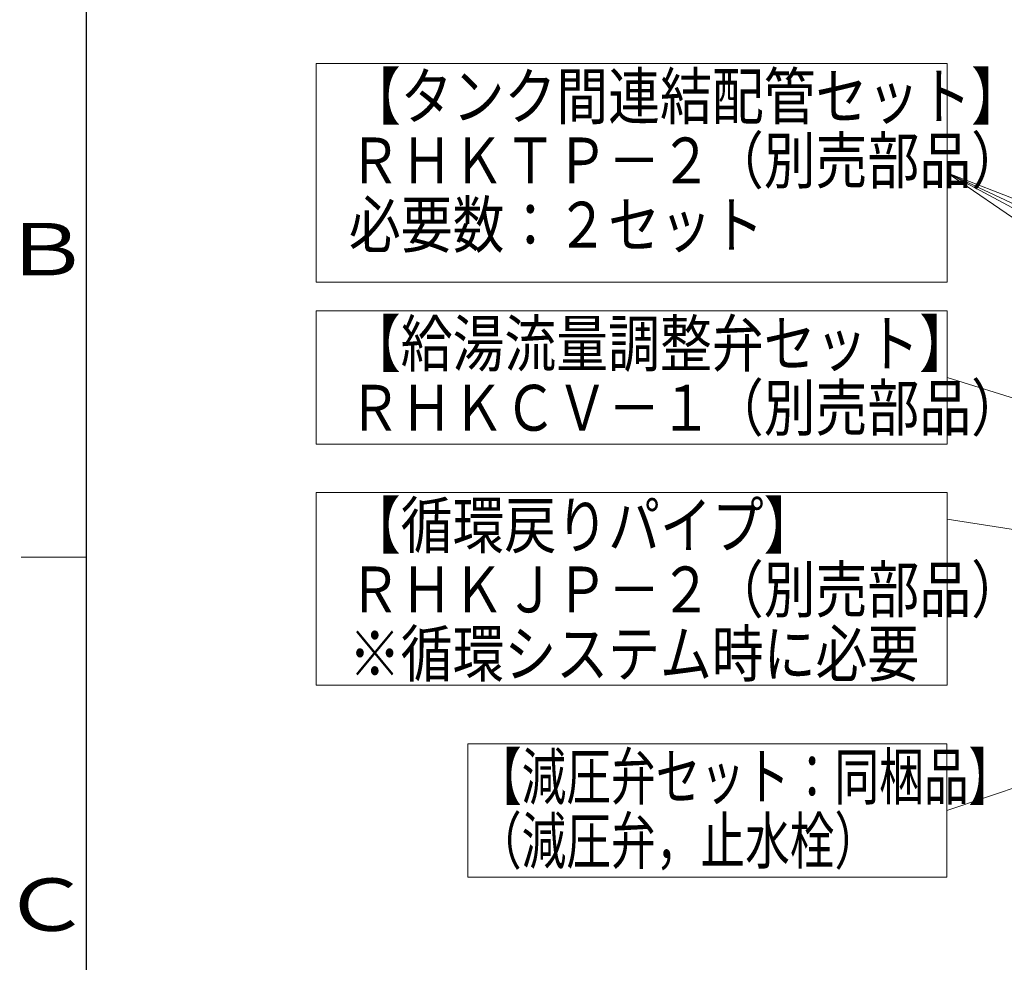
# Model space of a CAD drawing. Extents: x 0 to 427, y 0 to 297.
# Drawn here: x 20 to 95, y 168 to 240 of the extents above; entities that cross this region are included whole.
import ezdxf

# ---------------------------------------------------------------- set-up
doc = ezdxf.new("R2010")
doc.units = 0
doc.layers.get('0').update_dxf_attribs({"linetype": 'CONTINUOUS'})
for name, color, linetype in [('DD0', 7, 'CONTINUOUS'), ('M0', 3, 'CONTINUOUS'), ('M79', 7, 'CONTINUOUS')]:
    doc.layers.add(name, color=color, linetype=linetype)
doc.styles.get("Standard").update_dxf_attribs({"font": 'txt', "bigfont": 'BIGFONT'})
doc.dimstyles.new('LEADSTYL', dxfattribs={"dimtxt": 3.2, "dimasz": 3, "dimexe": 0.18, "dimexo": 0.0625, "dimgap": 1, "dimtad": 0, "dimtih": 1, "dimtoh": 1, "dimdec": 4, "dimzin": 0, "dimdsep": 46, "dimtxsty": 'STANDARD', "dimblk1": 'OPEN', "dimblk2": 'OPEN', "dimsah": 1, "dimcen": 0.09, "dimadec": 0, "dimazin": 0, "dimtfac": 1, "dimtdec": 4, "dimtofl": 0, "dimtmove": 0, "dimatfit": 3, "dimfxl": 1, "dimtolj": 1, "dimtzin": 0, "dimarcsym": 0})

# ---------------------------------------------------------------- blocks, each defined once
blk = doc.blocks.new('_OPEN')
at = {"color": 0, "lineweight": 13}
for p, q in [((-0.965926, 0.258819), (0, 0)), ((0, 0), (-1, 0)), ((0, 0), (-0.965926, -0.258819))]:
    blk.add_line(p, q, dxfattribs=at)

msp = doc.modelspace()

# ---------------------------------------------------------------- linework, layer by layer
at = {"layer": 'M0', "linetype": 'CONTINUOUS', "lineweight": 13}
for p, q in [((42.523164, 236.160613), (42.523164, 219.478689)), ((90.665523, 236.160613), (42.523164, 236.160613)), ((90.665523, 219.478689), (90.665523, 236.160613)), ((42.523164, 219.478689), (90.665523, 219.478689)), ((42.520773, 217.295581), (42.520773, 207.125581)), ((90.663131, 217.295581), (42.520773, 217.295581)), ((90.663131, 207.125581), (90.663131, 217.295581)), ((90.663131, 207.125581), (42.520773, 207.125581)), ((42.520773, 203.435581), (42.520773, 188.753657)), ((90.663131, 203.435581), (42.520773, 203.435581)), ((90.663131, 188.753657), (90.663131, 203.435581)), ((42.520773, 188.753657), (90.663131, 188.753657)), ((54.096242, 184.263636), (54.096242, 174.097695)), ((90.658685, 184.263636), (54.096242, 184.263636)), ((90.658685, 174.097695), (90.658685, 184.263636)), ((54.096242, 174.097695), (90.658685, 174.097695))]:
    msp.add_line(p, q, dxfattribs=at)
at = {"layer": 'M79', "color": 7, "linetype": 'CONTINUOUS', "lineweight": 25}
msp.add_line((25, 10), (25, 287), dxfattribs=at)
at = {"layer": 'M79', "color": 7, "linetype": 'CONTINUOUS', "lineweight": 13}
msp.add_line((20, 198.5), (25, 198.5), dxfattribs=at)

# ---------------------------------------------------------------- texts
at = {"layer": 'M0'}
for s, width, p in [('【タンク間連結配管セット】', 0.828806, (45.01211, 231.918179)), ('ＲＨＫＴＰ－２（別売部品）', 0.828806, (45.01211, 227.018179)), ('必要数：２セット', 0.828806, (45.01211, 222.11818)), ('【給湯流量調整弁セット】', 0.828806, (45.009714, 213.053146)), ('ＲＨＫＣＶ－１（別売部品）', 0.828806, (45.009714, 208.153146)), ('【循環戻りパイプ】', 0.828806, (45.009714, 199.193143)), ('ＲＨＫＪＰ－２（別売部品）', 0.828806, (45.009714, 194.293143)), ('※循環システム時に必要', 0.828806, (45.009714, 189.393143)), ('【減圧弁セット：同梱品】', 0.714286, (54.78561, 180.021199)), ('（減圧弁，止水栓）', 0.714286, (54.78561, 175.121199))]:
    msp.add_text(s, height=3.5, dxfattribs=dict(at, width=width)).set_placement(p)
at = {"layer": 'M79', "color": 7, "width": 1.25}
for s, p in [('Ｂ', (18.5, 220)), ('Ｃ', (18.5, 170))]:
    msp.add_text(s, height=4, dxfattribs=at).set_placement(p)

# ---------------------------------------------------------------- leaders
at = {"layer": 'DD0'}
for points in [[(156.158798, 197.210632), (90.665512, 227.819641)], [(148.086075, 197.210632), (90.66552, 227.819672)], [(169.531784, 197.210632), (90.66552, 227.819656)], [(135.392853, 197.210632), (90.665588, 227.819656)], [(126.081444, 201.155182), (90.663147, 212.210587)], [(129.808365, 195.334183), (90.669136, 201.415695)], [(125.238144, 190.939911), (90.658684, 179.180664)]]:
    msp.add_leader(points, dimstyle='LEADSTYL', override={"dimldrblk": 'OPEN', "dimlwd": 13, "dimlwe": 13}, dxfattribs=at)

doc.saveas('drawing.dxf')
